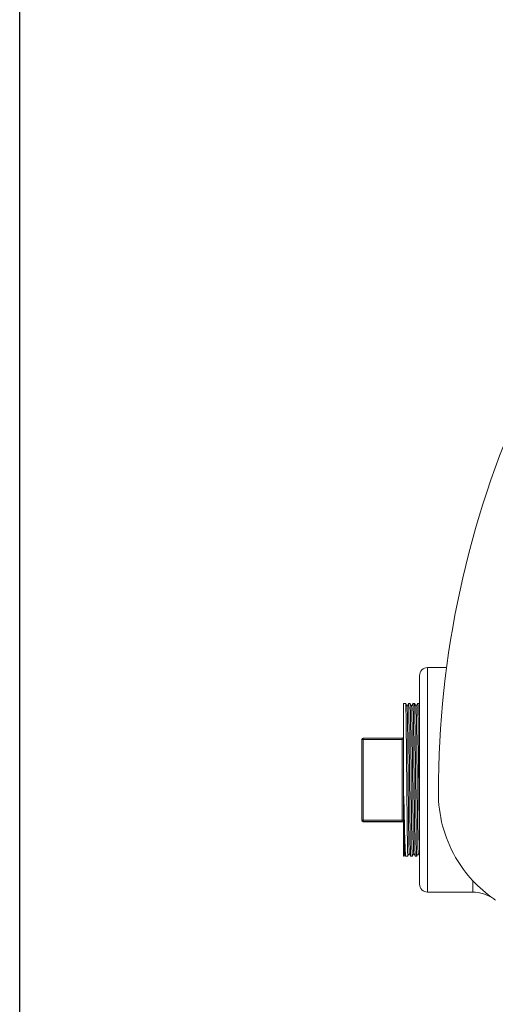
# Model space of a CAD drawing. Units: inches. Extents: x -38 to 151, y -111 to 29.
# Drawn here: x -14 to -7, y -99 to -83 of the extents above; entities that cross this region are included whole.
import ezdxf

# ---------------------------------------------------------------- set-up
doc = ezdxf.new("R2010")
doc.units = ezdxf.units.IN
doc.header["$MEASUREMENT"] = 0

msp = doc.modelspace()

# ---------------------------------------------------------------- linework, layer by layer
at = {"color": 0, "linetype": 'Continuous', "lineweight": 0, "extrusion": (2.22026e-16, 1, -2.22045e-16)}
for p, q in [((-7.72, -93.543), (-7.72, -97.037)), ((-7.424, -93.543), (-7.72, -93.543)), ((-7.845, -96.912), (-7.845, -93.668)), ((-8.095, -95.289), (-8.095, -94.103)), ((-8.095, -94.103), (-8.062, -94.103)), ((-8.062, -94.103), (-8.04, -94.141)), ((-8.04, -94.141), (-8.018, -94.103)), ((-8.018, -94.103), (-7.993, -94.103)), ((-7.993, -94.103), (-7.97, -94.143)), ((-7.97, -94.142), (-7.947, -94.103)), ((-7.947, -94.103), (-7.924, -94.103)), ((-7.924, -94.103), (-7.9, -94.145)), ((-7.9, -94.144), (-7.876, -94.103)), ((-7.876, -94.103), (-7.855, -94.103)), ((-7.855, -94.103), (-7.845, -94.12)), ((-7.845, -94.179), (-7.851, -94.169)), ((-8.745, -95.92), (-8.745, -94.66)), ((-8.725, -94.66), (-8.725, -94.64)), ((-8.725, -94.64), (-8.115, -94.64)), ((-8.725, -95.92), (-8.725, -94.66)), ((-8.725, -94.66), (-8.115, -94.66)), ((-8.115, -94.66), (-8.115, -94.64)), ((-8.115, -94.66), (-8.115, -95.92)), ((-8.095, -96.478), (-8.095, -95.289)), ((-8.745, -95.921), (-8.745, -95.92)), ((-8.725, -95.94), (-8.725, -95.92)), ((-8.725, -95.92), (-8.115, -95.92)), ((-8.725, -95.941), (-8.725, -95.94)), ((-8.725, -95.94), (-8.115, -95.94)), ((-8.725, -95.941), (-8.115, -95.941)), ((-8.725, -95.941), (-8.115, -95.941)), ((-8.115, -95.94), (-8.115, -95.92)), ((-8.115, -95.94), (-8.115, -95.941)), ((-8.095, -96.478), (-8.091, -96.478)), ((-8.075, -96.451), (-8.091, -96.478)), ((-8.06, -96.477), (-8.075, -96.45)), ((-8.059, -96.478), (-8.027, -96.478)), ((-8.005, -96.439), (-8.027, -96.478)), ((-7.983, -96.478), (-8.005, -96.439)), ((-7.983, -96.478), (-7.958, -96.478)), ((-7.935, -96.438), (-7.958, -96.478)), ((-7.912, -96.478), (-7.935, -96.437)), ((-7.912, -96.478), (-7.889, -96.478)), ((-7.865, -96.436), (-7.889, -96.478)), ((-7.845, -96.47), (-7.865, -96.436)), ((-7.017, -96.858), (-7.017, -97.037)), ((-7.017, -97.037), (-7.72, -97.037))]:
    msp.add_line(p, q, dxfattribs=at)
msp.add_lwpolyline([(-14.076, -110.537), (150.535, -110.537), (150.535, 20.29), (-14.076, 20.29)], close=True)
at = {"color": 0, "linetype": 'Continuous', "lineweight": 0, "extrusion": (7.39557e-32, -2.22045e-16, -1)}
msp.add_arc((-7.306, -95.488), 14.858, 0, 24.4818, dxfattribs=at)
at = {"color": 0, "linetype": 'Continuous', "lineweight": 0, "extrusion": (-2.46519e-32, -2.22045e-16, -1)}
for centre, radius, start, end in [((7.72, -93.668), 0.125, 0, 90), ((8.725, -94.66), 0.02, 360, 90), ((8.115, -94.62), 0.02, 180, 270), ((8.725, -95.921), 0.02, 270, 0), ((7.72, -96.912), 0.125, 270, 0)]:
    msp.add_arc(centre, radius, start, end, dxfattribs=at)
at = {"color": 0, "linetype": 'Continuous', "lineweight": 0, "extrusion": (-4.93038e-32, -2.22045e-16, -1)}
msp.add_arc((7.017, -97.596), 0.559, 90, 125.1403, dxfattribs=at)
at = {"color": 0, "linetype": 'Continuous', "lineweight": 0, "extrusion": (-2.41588e-30, -2.22045e-16, -1)}
for centre in [(-8.725, -94.66), (-8.725, -95.92)]:
    msp.add_ellipse(centre, major_axis=(-0.02, 0), ratio=0.001502, start_param=0, end_param=1.570796, dxfattribs=at)
at = {"color": 0, "linetype": 'Continuous', "lineweight": 0}
for centre, major_axis, ratio, start_param, end_param in [((-8.115, -94.659), (0.02, 0), 0.001502, -1.570796, 0), ((-8.725, -95.92), (-0.02, 0), 0.999999, 0, 1.570796), ((-8.725, -95.921), (-0.02, 0), 0.999999, 0, 1.570796), ((-8.115, -95.919), (0.02, 0), 0.001502, -1.570796, 0)]:
    msp.add_ellipse(centre, major_axis=major_axis, ratio=ratio, start_param=start_param, end_param=end_param, dxfattribs=at)
at = {"color": 0, "linetype": 'Continuous', "lineweight": 0, "extrusion": (4.462e-30, -2.22045e-16, -1)}
for centre in [(-8.115, -95.96), (-8.115, -95.961)]:
    msp.add_ellipse(centre, major_axis=(0.02, 0), ratio=0.999999, start_param=-1.570796, end_param=0, dxfattribs=at)
at = {"color": 0, "linetype": 'Continuous', "lineweight": 0}
for points, knots in [([(-8.027, -96.478), (-8.028, -96.479), (-8.028, -96.477), (-8.029, -96.467), (-8.029, -96.458), (-8.03, -96.435), (-8.031, -96.423), (-8.032, -96.383), (-8.033, -96.35), (-8.034, -96.292), (-8.034, -96.271), (-8.035, -96.227), (-8.035, -96.206), (-8.036, -96.135), (-8.037, -96.083), (-8.038, -95.996), (-8.038, -95.964), (-8.039, -95.899), (-8.039, -95.866), (-8.04, -95.756), (-8.041, -95.676), (-8.042, -95.541), (-8.043, -95.487), (-8.044, -95.325), (-8.045, -95.215), (-8.047, -95.069), (-8.047, -95.032), (-8.048, -94.953), (-8.048, -94.911), (-8.049, -94.799), (-8.05, -94.731), (-8.051, -94.617), (-8.052, -94.571), (-8.053, -94.486), (-8.053, -94.447), (-8.054, -94.379), (-8.055, -94.349), (-8.056, -94.278), (-8.056, -94.24), (-8.057, -94.193), (-8.058, -94.178), (-8.059, -94.153), (-8.059, -94.142), (-8.06, -94.124), (-8.06, -94.118), (-8.061, -94.106), (-8.061, -94.103), (-8.062, -94.103)], [48.368083, 48.368083, 48.368083, 48.368083, 48.706732, 48.706732, 49.125185, 49.125185, 49.458764, 49.458764, 50.03136, 50.03136, 50.328571, 50.328571, 50.59094, 50.59094, 51.140148, 51.140148, 51.438086, 51.438086, 51.7281, 51.7281, 52.380591, 52.380591, 52.792842, 52.792842, 53.626639, 53.626639, 53.917774, 53.917774, 54.247925, 54.247925, 54.830261, 54.830261, 55.262442, 55.262442, 55.677389, 55.677389, 56.037266, 56.037266, 56.615356, 56.615356, 56.913558, 56.913558, 57.217787, 57.217787, 57.511604, 57.511604, 57.898077, 57.898077, 57.898077, 57.898077]), ([(-8.018, -94.103), (-8.018, -94.103), (-8.018, -94.103), (-8.017, -94.111), (-8.016, -94.123), (-8.015, -94.154), (-8.014, -94.168), (-8.014, -94.196), (-8.013, -94.21), (-8.012, -94.257), (-8.012, -94.294), (-8.011, -94.356), (-8.01, -94.375), (-8.009, -94.459), (-8.008, -94.532), (-8.007, -94.642), (-8.007, -94.673), (-8.006, -94.739), (-8.006, -94.774), (-8.004, -94.879), (-8.004, -94.951), (-8.003, -95.055), (-8.002, -95.087), (-8.002, -95.157), (-8.001, -95.196), (-8, -95.309), (-8, -95.384), (-7.999, -95.488), (-7.998, -95.519), (-7.997, -95.608), (-7.997, -95.665), (-7.996, -95.754), (-7.996, -95.785), (-7.995, -95.843), (-7.995, -95.869), (-7.994, -95.96), (-7.993, -96.022), (-7.991, -96.138), (-7.991, -96.191), (-7.99, -96.261), (-7.989, -96.282), (-7.988, -96.331), (-7.988, -96.356), (-7.987, -96.393), (-7.987, -96.406), (-7.986, -96.443), (-7.985, -96.461), (-7.984, -96.475), (-7.983, -96.477), (-7.983, -96.478), (-7.983, -96.478), (-7.983, -96.478)], [4.694899, 4.694899, 4.694899, 4.694899, 4.950991, 4.950991, 5.525141, 5.525141, 5.864983, 5.864983, 6.126684, 6.126684, 6.671975, 6.671975, 6.908415, 6.908415, 7.650824, 7.650824, 7.930112, 7.930112, 8.22786, 8.22786, 8.803121, 8.803121, 9.046807, 9.046807, 9.343333, 9.343333, 9.912479, 9.912479, 10.147255, 10.147255, 10.606569, 10.606569, 10.869527, 10.869527, 11.094036, 11.094036, 11.675985, 11.675985, 12.276163, 12.276163, 12.56161, 12.56161, 12.979619, 12.979619, 13.262771, 13.262771, 13.878541, 13.878541, 14.177453, 14.177453, 14.226267, 14.226267, 14.226267, 14.226267]), ([(-7.958, -96.478), (-7.958, -96.478), (-7.959, -96.478), (-7.96, -96.471), (-7.961, -96.456), (-7.962, -96.42), (-7.962, -96.406), (-7.963, -96.356), (-7.964, -96.312), (-7.966, -96.233), (-7.966, -96.206), (-7.967, -96.152), (-7.967, -96.125), (-7.968, -96.048), (-7.969, -95.995), (-7.97, -95.896), (-7.97, -95.853), (-7.971, -95.777), (-7.971, -95.746), (-7.973, -95.593), (-7.974, -95.466), (-7.976, -95.3), (-7.976, -95.263), (-7.977, -95.172), (-7.977, -95.118), (-7.978, -95.028), (-7.978, -94.992), (-7.979, -94.878), (-7.98, -94.803), (-7.982, -94.668), (-7.982, -94.608), (-7.983, -94.518), (-7.984, -94.486), (-7.985, -94.416), (-7.985, -94.381), (-7.986, -94.325), (-7.986, -94.305), (-7.987, -94.245), (-7.988, -94.211), (-7.99, -94.153), (-7.99, -94.131), (-7.991, -94.112), (-7.992, -94.108), (-7.992, -94.104), (-7.993, -94.103), (-7.993, -94.103)], [29.407052, 29.407052, 29.407052, 29.407052, 29.632284, 29.632284, 30.303556, 30.303556, 30.619334, 30.619334, 31.32065, 31.32065, 31.651533, 31.651533, 31.941413, 31.941413, 32.454261, 32.454261, 32.833192, 32.833192, 33.096046, 33.096046, 34.076847, 34.076847, 34.361394, 34.361394, 34.774374, 34.774374, 35.056985, 35.056985, 35.677897, 35.677897, 36.220256, 36.220256, 36.552936, 36.552936, 36.964225, 36.964225, 37.243683, 37.243683, 37.821675, 37.821675, 38.456332, 38.456332, 38.741907, 38.741907, 38.936878, 38.936878, 38.936878, 38.936878]), ([(-7.947, -94.103), (-7.947, -94.103), (-7.947, -94.103), (-7.947, -94.103), (-7.946, -94.105), (-7.946, -94.111), (-7.946, -94.115), (-7.945, -94.133), (-7.944, -94.153), (-7.943, -94.196), (-7.942, -94.212), (-7.941, -94.249), (-7.941, -94.268), (-7.94, -94.31), (-7.94, -94.332), (-7.939, -94.403), (-7.938, -94.456), (-7.937, -94.538), (-7.937, -94.563), (-7.936, -94.674), (-7.934, -94.767), (-7.933, -94.899), (-7.933, -94.934), (-7.932, -95.006), (-7.932, -95.044), (-7.931, -95.156), (-7.93, -95.232), (-7.929, -95.339), (-7.929, -95.371), (-7.928, -95.441), (-7.928, -95.48), (-7.926, -95.591), (-7.926, -95.663), (-7.925, -95.76), (-7.924, -95.788), (-7.924, -95.859), (-7.923, -95.9), (-7.922, -95.996), (-7.922, -96.049), (-7.921, -96.125), (-7.92, -96.151), (-7.919, -96.205), (-7.919, -96.232), (-7.918, -96.312), (-7.917, -96.357), (-7.916, -96.407), (-7.915, -96.421), (-7.914, -96.455), (-7.913, -96.469), (-7.912, -96.477), (-7.912, -96.478), (-7.912, -96.478)], [23.657554, 23.657554, 23.657554, 23.657554, 23.731128, 23.731128, 23.986442, 23.986442, 24.211714, 24.211714, 24.809801, 24.809801, 25.122141, 25.122141, 25.419213, 25.419213, 25.717285, 25.717285, 26.294458, 26.294458, 26.542518, 26.542518, 27.346021, 27.346021, 27.619943, 27.619943, 27.917461, 27.917461, 28.49182, 28.49182, 28.734846, 28.734846, 29.031245, 29.031245, 29.599, 29.599, 29.832727, 29.832727, 30.196575, 30.196575, 30.708223, 30.708223, 30.988806, 30.988806, 31.322556, 31.322556, 32.030694, 32.030694, 32.358222, 32.358222, 32.979018, 32.979018, 33.190926, 33.190926, 33.190926, 33.190926]), ([(-7.889, -96.478), (-7.89, -96.479), (-7.89, -96.477), (-7.891, -96.469), (-7.891, -96.463), (-7.893, -96.434), (-7.894, -96.398), (-7.895, -96.329), (-7.895, -96.31), (-7.896, -96.243), (-7.897, -96.19), (-7.898, -96.1), (-7.899, -96.067), (-7.9, -95.983), (-7.9, -95.929), (-7.901, -95.84), (-7.902, -95.807), (-7.902, -95.742), (-7.903, -95.711), (-7.904, -95.614), (-7.904, -95.547), (-7.905, -95.441), (-7.906, -95.404), (-7.907, -95.296), (-7.907, -95.226), (-7.909, -95.082), (-7.909, -95.01), (-7.91, -94.888), (-7.911, -94.837), (-7.912, -94.71), (-7.913, -94.636), (-7.914, -94.538), (-7.915, -94.509), (-7.916, -94.433), (-7.916, -94.389), (-7.917, -94.318), (-7.918, -94.29), (-7.919, -94.23), (-7.919, -94.2), (-7.92, -94.16), (-7.921, -94.147), (-7.922, -94.127), (-7.922, -94.12), (-7.923, -94.107), (-7.923, -94.103), (-7.924, -94.103)], [10.44305, 10.44305, 10.44305, 10.44305, 10.787896, 10.787896, 11.078247, 11.078247, 11.925555, 11.925555, 12.220851, 12.220851, 12.862367, 12.862367, 13.193493, 13.193493, 13.687277, 13.687277, 13.972658, 13.972658, 14.224824, 14.224824, 14.7537, 14.7537, 15.041024, 15.041024, 15.577056, 15.577056, 16.138348, 16.138348, 16.551325, 16.551325, 17.207903, 17.207903, 17.495139, 17.495139, 17.998519, 17.998519, 18.380892, 18.380892, 18.907056, 18.907056, 19.262948, 19.262948, 19.550834, 19.550834, 19.974326, 19.974326, 19.974326, 19.974326]), ([(-7.876, -94.103), (-7.876, -94.102), (-7.875, -94.106), (-7.874, -94.118), (-7.874, -94.125), (-7.873, -94.143), (-7.873, -94.154), (-7.871, -94.197), (-7.871, -94.237), (-7.869, -94.306), (-7.869, -94.327), (-7.868, -94.388), (-7.867, -94.432), (-7.866, -94.506), (-7.866, -94.535), (-7.865, -94.599), (-7.865, -94.635), (-7.864, -94.739), (-7.863, -94.81), (-7.862, -94.92), (-7.862, -94.958), (-7.861, -95.034), (-7.86, -95.072), (-7.859, -95.168), (-7.859, -95.227), (-7.858, -95.324), (-7.858, -95.362), (-7.857, -95.439), (-7.856, -95.478), (-7.855, -95.583), (-7.855, -95.648), (-7.854, -95.768), (-7.853, -95.824), (-7.852, -95.935), (-7.851, -95.989), (-7.85, -96.076), (-7.85, -96.111), (-7.849, -96.194), (-7.848, -96.24), (-7.847, -96.299), (-7.847, -96.318), (-7.846, -96.352), (-7.845, -96.369), (-7.845, -96.384), (-7.845, -96.386), (-7.845, -96.387)], [42.621999, 42.621999, 42.621999, 42.621999, 43.072971, 43.072971, 43.35717, 43.35717, 43.665528, 43.665528, 44.373258, 44.373258, 44.651415, 44.651415, 45.142791, 45.142791, 45.428495, 45.428495, 45.762903, 45.762903, 46.357018, 46.357018, 46.657899, 46.657899, 46.953319, 46.953319, 47.400804, 47.400804, 47.69265, 47.69265, 47.992122, 47.992122, 48.505654, 48.505654, 48.975249, 48.975249, 49.473907, 49.473907, 49.832937, 49.832937, 50.385911, 50.385911, 50.656648, 50.656648, 50.941031, 50.941031, 50.964251, 50.964251, 50.964251, 50.964251]), ([(-7.851, -94.169), (-7.852, -94.157), (-7.852, -94.147), (-7.853, -94.129), (-7.853, -94.122), (-7.854, -94.108), (-7.854, -94.103), (-7.855, -94.103)], [0.00012, 0.00012, 0.00012, 0.00012, 0.278597, 0.278597, 0.549082, 0.549082, 1.01132, 1.01132, 1.01132, 1.01132]), ([(-8.005, -96.439), (-8.006, -96.437), (-8.007, -96.419), (-8.01, -96.327), (-8.012, -96.255), (-8.015, -96.049), (-8.016, -95.931), (-8.019, -95.648), (-8.02, -95.501), (-8.023, -95.2), (-8.025, -95.05), (-8.028, -94.765), (-8.029, -94.635), (-8.032, -94.399), (-8.034, -94.313), (-8.037, -94.18), (-8.038, -94.15), (-8.039, -94.142), (-8.04, -94.141), (-8.04, -94.141)], [-19.298174, -19.298174, -19.298174, -19.298174, -18.098019, -18.098019, -16.99582, -16.99582, -16.100683, -16.100683, -15.27395, -15.27395, -14.447494, -14.447494, -13.618269, -13.618269, -12.703798, -12.703798, -11.542138, -11.542138, -11.394238, -11.394238, -11.394238, -11.394238]), ([(-7.935, -96.437), (-7.937, -96.435), (-7.938, -96.399), (-7.941, -96.294), (-7.942, -96.213), (-7.945, -96.007), (-7.946, -95.884), (-7.949, -95.61), (-7.951, -95.463), (-7.954, -95.158), (-7.955, -95.009), (-7.958, -94.717), (-7.96, -94.591), (-7.963, -94.377), (-7.964, -94.292), (-7.967, -94.176), (-7.968, -94.145), (-7.97, -94.143)], [-44.361721, -44.361721, -44.361721, -44.361721, -42.340798, -42.340798, -40.33151, -40.33151, -38.744194, -38.744194, -37.548957, -37.548957, -36.606065, -36.606065, -35.749466, -35.749466, -34.894753, -34.894753, -34.056959, -34.056959, -34.056959, -34.056959]), ([(-7.865, -96.436), (-7.865, -96.435), (-7.866, -96.434), (-7.867, -96.423), (-7.869, -96.384), (-7.872, -96.245), (-7.873, -96.149), (-7.876, -95.927), (-7.877, -95.794), (-7.88, -95.542), (-7.881, -95.393), (-7.884, -95.098), (-7.886, -94.95), (-7.889, -94.665), (-7.89, -94.543), (-7.893, -94.341), (-7.895, -94.263), (-7.897, -94.166), (-7.899, -94.147), (-7.9, -94.145)], [-69.405658, -69.405658, -69.405658, -69.405658, -69.232525, -69.232525, -67.907153, -67.907153, -66.463307, -66.463307, -64.719737, -64.719737, -62.944014, -62.944014, -61.490893, -61.490893, -60.178317, -60.178317, -58.868979, -58.868979, -57.684387, -57.684387, -57.684387, -57.684387]), ([(-7.845, -94.56), (-7.845, -94.538), (-7.846, -94.516), (-7.846, -94.47), (-7.846, -94.447), (-7.847, -94.369), (-7.848, -94.321), (-7.85, -94.234), (-7.851, -94.197), (-7.851, -94.169)], [64.305806, 64.305806, 64.305806, 64.305806, 64.52359, 64.52359, 64.774209, 64.774209, 65.383367, 65.383367, 66.036302, 66.036302, 66.036302, 66.036302]), ([(-8.091, -96.478), (-8.091, -96.478), (-8.091, -96.464), (-8.091, -96.417), (-8.091, -96.39), (-8.091, -96.323), (-8.091, -96.282), (-8.091, -96.15), (-8.09, -96.047), (-8.09, -95.871), (-8.09, -95.808), (-8.09, -95.679), (-8.09, -95.613), (-8.09, -95.545)], [1.353497, 1.353497, 1.353497, 1.353497, 2.149942, 2.149942, 2.726532, 2.726532, 3.319512, 3.319512, 4.379468, 4.379468, 4.917148, 4.917148, 5.442613, 5.442613, 5.442613, 5.442613]), ([(-8.09, -95.545), (-8.089, -95.613), (-8.087, -95.679), (-8.085, -95.808), (-8.083, -95.87), (-8.079, -96.047), (-8.077, -96.15), (-8.072, -96.282), (-8.071, -96.323), (-8.068, -96.39), (-8.066, -96.417), (-8.063, -96.464), (-8.061, -96.478), (-8.059, -96.478)], [0.000003, 0.000003, 0.000003, 0.000003, 0.525559, 0.525559, 1.063329, 1.063329, 2.123458, 2.123458, 2.716675, 2.716675, 3.2935, 3.2935, 4.092617, 4.092617, 4.092617, 4.092617]), ([(-8.075, -96.45), (-8.075, -96.45), (-8.076, -96.449), (-8.077, -96.441), (-8.079, -96.404), (-8.081, -96.278), (-8.083, -96.189), (-8.085, -96.005), (-8.086, -95.921), (-8.088, -95.742), (-8.089, -95.645), (-8.09, -95.545)], [1.411176, 1.411176, 1.411176, 1.411176, 1.520943, 1.520943, 2.643791, 2.643791, 3.77385, 3.77385, 4.54852, 4.54852, 5.328222, 5.328222, 5.328222, 5.328222]), ([(-6.664, -97.161), (-6.672, -97.155), (-6.68, -97.15), (-6.929, -96.976), (-7.133, -96.756), (-7.463, -96.183), (-7.552, -95.835), (-7.552, -95.489), (-7.552, -95.489), (-7.552, -95.488)], [-6.641755, -6.641755, -6.641755, -6.641755, -6.54631, -6.54631, -3.585614, -3.585614, 0, 0, 0.004645, 0.004645, 0.004645, 0.004645])]:
    msp.add_open_spline(points, degree=3, knots=knots, dxfattribs=at)

doc.saveas('drawing.dxf')
